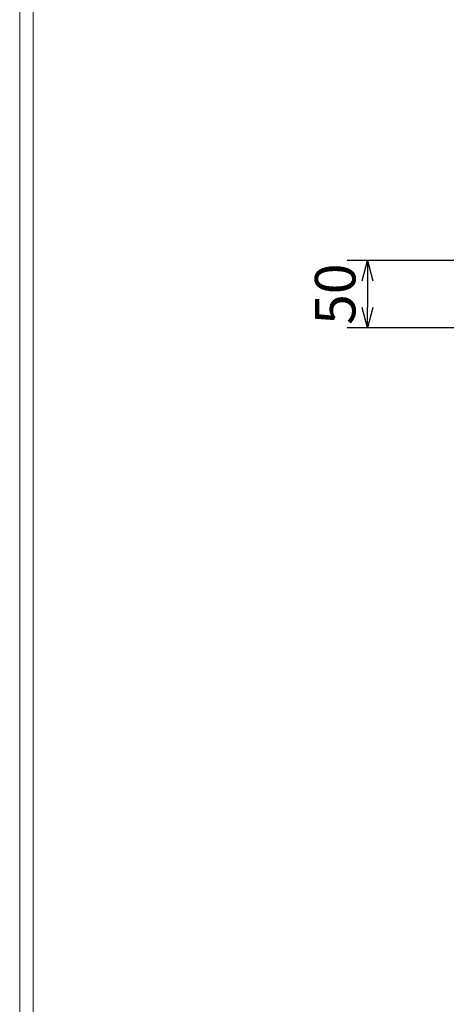
# Model space of a CAD drawing. Units: millimetres. Extents: x -180 to 2610, y -195 to 1778.
# Drawn here: x -180 to 136, y 250 to 980 of the extents above; entities that cross this region are included whole.
import ezdxf

# ---------------------------------------------------------------- set-up
doc = ezdxf.new("R2010")
doc.units = ezdxf.units.MM
doc.layers.add('外枠', color=7, linetype='Continuous')
doc.layers.add('寸法線', color=2, linetype='Continuous', lineweight=9)
doc.dimstyles.new('ISO-25', dxfattribs={"dimscale": 10, "dimtxt": 3, "dimasz": 1.5, "dimexe": 1.5, "dimexo": 2, "dimgap": 0.5, "dimtad": 1, "dimdsep": 46, "dimtxsty": 'Standard', "dimblk": 'OPEN30', "dimcen": 2.5, "dimadec": 0, "dimazin": 0, "dimtfac": 1, "dimtmove": 0, "dimatfit": 0, "dimldrblk": 'OPEN30', "dimfxl": 1, "dimarcsym": 0})

# ---------------------------------------------------------------- blocks, each defined once
blk = doc.blocks.new('_Open30')
at = {"color": 0, "linetype": 'ByBlock', "lineweight": -2}
for p, q in [((-1, 0.268), (0, 0)), ((0, 0), (-1, -0.268)), ((0, 0), (-1, 0))]:
    blk.add_line(p, q, dxfattribs=at)
blk = doc.blocks.new('*D57')
at = {"layer": 'Defpoints', "color": 0, "ltscale": 3}
for p in [(192.61, 801.73), (77.61, 751.73), (192.61, 751.73)]:
    blk.add_point(p, dxfattribs=at)
at = {"layer": '寸法線', "color": 0, "lineweight": -2, "ltscale": 3}
for p, q in [((172.61, 801.73), (62.61, 801.73)), ((77.61, 786.73), (77.61, 766.73)), ((172.61, 751.73), (62.61, 751.73))]:
    blk.add_line(p, q, dxfattribs=at)
at = {"layer": '寸法線', "color": 0, "lineweight": -2, "ltscale": 3, "xscale": 15, "yscale": 15, "zscale": 15}
for p, rotation in [((77.61, 801.73), 90), ((77.61, 751.73), 270)]:
    blk.add_blockref('_Open30', p, dxfattribs=dict(at, rotation=rotation))
at = {"layer": '寸法線', "color": 0, "ltscale": 3, "insert": (57.61, 776.73), "char_height": 30, "attachment_point": 5, "rotation": 90}
blk.add_mtext('50', dxfattribs=at)

msp = doc.modelspace()

# ---------------------------------------------------------------- linework, layer by layer
at = {"layer": '外枠', "lineweight": 9, "ltscale": 80}
msp.add_line((-179.889, -195.4), (-179.889, 1777.869), dxfattribs=at)
at = {"layer": '外枠', "lineweight": 9, "ltscale": 100}
msp.add_line((-169.889, 1768.477), (-169.889, -185.4), dxfattribs=at)

# ---------------------------------------------------------------- dimensions: what is measured, and where the dimension line sits
at = {"layer": '寸法線', "ltscale": 3}
dim = msp.add_linear_dim(base=(77.611, 751.734), p1=(192.611, 801.734), p2=(192.611, 751.734), angle=90, dimstyle='ISO-25', dxfattribs=at)
dim.commit()
dim.dimension.update_dxf_attribs({"geometry": '*D57', "text_midpoint": (57.611, 776.734)})

doc.saveas('drawing.dxf')
